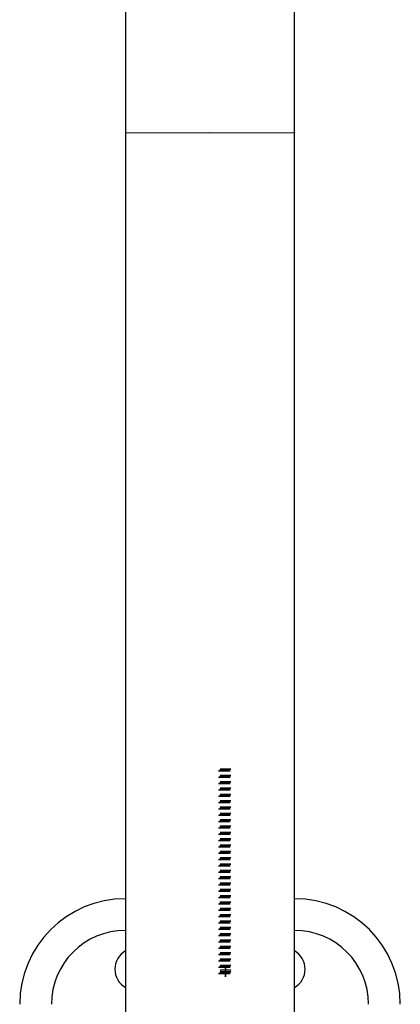
# Model space of a CAD drawing. Units: millimetres. Extents: x 65.48 to 71.87, y 80.57 to 85.92.
# Drawn here: x 68.59 to 68.77, y 82.84 to 83.3 of the extents above; entities that cross this region are included whole.
import ezdxf

# ---------------------------------------------------------------- set-up
doc = ezdxf.new("R2010")
doc.units = ezdxf.units.MM
doc.linetypes.add('CENTERX2', pattern=[20.32, 12.7, -2.54, 2.54, -2.54])

# ---------------------------------------------------------------- blocks, each defined once
blk = doc.blocks.new('eldan029m')
at = {"color": 7, "linetype": 'Continuous', "lineweight": 25}
for p, q in [((122.0804, 140.8534), (122.0804, 117.883)), ((122.8804, 117.883), (122.8804, 140.8534))]:
    blk.add_line(p, q, dxfattribs=at)
at = {"color": 7, "linetype": 'CENTERX2', "lineweight": 18}
blk.add_line((122.8804, 129.3638), (122.0804, 129.3638), dxfattribs=at)
at = {"color": 7, "linetype": 'Continuous'}
for p, q in [((122.57, 126.3442), (122.52, 126.3442)), ((122.5202, 126.3442), (122.5699, 126.3442)), ((122.5254, 126.3442), (122.5751, 126.3442)), ((122.5491, 126.3442), (122.5462, 126.3442)), ((122.5202, 126.3143), (122.5699, 126.3143)), ((122.5202, 126.2843), (122.5699, 126.2843)), ((122.5254, 126.3143), (122.5751, 126.3143)), ((122.5254, 126.2843), (122.5751, 126.2843)), ((122.5491, 126.3143), (122.5462, 126.3143)), ((122.5491, 126.2843), (122.5462, 126.2843)), ((122.5202, 126.2543), (122.5699, 126.2543)), ((122.5254, 126.2543), (122.5751, 126.2543)), ((122.5491, 126.2543), (122.5462, 126.2543)), ((122.5202, 126.2243), (122.5699, 126.2243)), ((122.5202, 126.1944), (122.5699, 126.1944)), ((122.5254, 126.2243), (122.5751, 126.2243)), ((122.5254, 126.1944), (122.5751, 126.1944)), ((122.5491, 126.2243), (122.5462, 126.2243)), ((122.5491, 126.1944), (122.5462, 126.1944)), ((122.5202, 126.1644), (122.5699, 126.1644)), ((122.5254, 126.1644), (122.5751, 126.1644)), ((122.5491, 126.1644), (122.5462, 126.1644)), ((122.5202, 126.1344), (122.5699, 126.1344)), ((122.5202, 126.1044), (122.5699, 126.1044)), ((122.5254, 126.1344), (122.5751, 126.1344)), ((122.5254, 126.1044), (122.5751, 126.1044)), ((122.5491, 126.1344), (122.5462, 126.1344)), ((122.5491, 126.1044), (122.5462, 126.1044)), ((122.5202, 126.0745), (122.5699, 126.0745)), ((122.5254, 126.0745), (122.5751, 126.0745)), ((122.5491, 126.0745), (122.5462, 126.0745)), ((122.5202, 126.0445), (122.5699, 126.0445)), ((122.5202, 126.0145), (122.5699, 126.0145)), ((122.5254, 126.0445), (122.5751, 126.0445)), ((122.5254, 126.0145), (122.5751, 126.0145)), ((122.5491, 126.0445), (122.5462, 126.0445)), ((122.5491, 126.0145), (122.5462, 126.0145)), ((122.5202, 125.9845), (122.5699, 125.9845)), ((122.5202, 125.9546), (122.5699, 125.9546)), ((122.5254, 125.9845), (122.5751, 125.9845)), ((122.5254, 125.9546), (122.5751, 125.9546)), ((122.5491, 125.9845), (122.5462, 125.9845)), ((122.5491, 125.9546), (122.5462, 125.9546)), ((122.5202, 125.9246), (122.5699, 125.9246)), ((122.5254, 125.9246), (122.5751, 125.9246)), ((122.5491, 125.9246), (122.5462, 125.9246)), ((122.5202, 125.8946), (122.5699, 125.8946)), ((122.5202, 125.8646), (122.5699, 125.8646)), ((122.5254, 125.8946), (122.5751, 125.8946)), ((122.5254, 125.8646), (122.5751, 125.8646)), ((122.5491, 125.8946), (122.5462, 125.8946)), ((122.5491, 125.8646), (122.5462, 125.8646)), ((122.5202, 125.8347), (122.5699, 125.8347)), ((122.5254, 125.8347), (122.5751, 125.8347)), ((122.5491, 125.8347), (122.5462, 125.8347)), ((122.5202, 125.8047), (122.5699, 125.8047)), ((122.5202, 125.7747), (122.5699, 125.7747)), ((122.5254, 125.8047), (122.5751, 125.8047)), ((122.5254, 125.7747), (122.5751, 125.7747)), ((122.5491, 125.8047), (122.5462, 125.8047)), ((122.5491, 125.7747), (122.5462, 125.7747)), ((122.5202, 125.7447), (122.5699, 125.7447)), ((122.5254, 125.7447), (122.5751, 125.7447)), ((122.5491, 125.7447), (122.5462, 125.7447)), ((122.5202, 125.7148), (122.5699, 125.7148)), ((122.5202, 125.6848), (122.5699, 125.6848)), ((122.5254, 125.7148), (122.5751, 125.7148)), ((122.5254, 125.6848), (122.5751, 125.6848)), ((122.5491, 125.7148), (122.5462, 125.7148)), ((122.5491, 125.6848), (122.5462, 125.6848)), ((122.5202, 125.6548), (122.5699, 125.6548)), ((122.5254, 125.6548), (122.5751, 125.6548)), ((122.5491, 125.6548), (122.5462, 125.6548)), ((122.5202, 125.6248), (122.5699, 125.6248)), ((122.5202, 125.5949), (122.5699, 125.5949)), ((122.5254, 125.6248), (122.5751, 125.6248)), ((122.5254, 125.5949), (122.5751, 125.5949)), ((122.5491, 125.6248), (122.5462, 125.6248)), ((122.5491, 125.5949), (122.5462, 125.5949)), ((122.5202, 125.5649), (122.5699, 125.5649)), ((122.5254, 125.5649), (122.5751, 125.5649)), ((122.5491, 125.5649), (122.5462, 125.5649)), ((122.5202, 125.5349), (122.5699, 125.5349)), ((122.5202, 125.5049), (122.5699, 125.5049)), ((122.5254, 125.5349), (122.5751, 125.5349)), ((122.5254, 125.5049), (122.5751, 125.5049)), ((122.5491, 125.5349), (122.5462, 125.5349)), ((122.5491, 125.5049), (122.5462, 125.5049)), ((122.5202, 125.475), (122.5699, 125.475)), ((122.5202, 125.445), (122.5699, 125.445)), ((122.5254, 125.475), (122.5751, 125.475)), ((122.5254, 125.445), (122.5751, 125.445)), ((122.5491, 125.475), (122.5462, 125.475)), ((122.5491, 125.445), (122.5462, 125.445)), ((122.5202, 125.415), (122.5699, 125.415)), ((122.5254, 125.415), (122.5751, 125.415)), ((122.5491, 125.415), (122.5462, 125.415)), ((122.5536, 125.3992), (122.5536, 125.3943)), ((122.5202, 125.385), (122.5699, 125.385)), ((122.5254, 125.385), (122.5751, 125.385)), ((122.5491, 125.385), (122.5462, 125.385))]:
    blk.add_line(p, q, dxfattribs=at)
at = {"color": 7, "linetype": 'Continuous', "flags": 128}
for points in [[(122.5265, 126.3461), (122.5313, 126.3464), (122.539, 126.3466), (122.5484, 126.3467), (122.558, 126.3467), (122.5665, 126.3465), (122.5726, 126.3463), (122.5752, 126.346), (122.574, 126.3456), (122.5693, 126.3454), (122.5616, 126.3452), (122.5522, 126.3451), (122.5425, 126.3451), (122.534, 126.3452), (122.528, 126.3455), (122.5253, 126.3458), (122.5265, 126.3461)], [(122.5295, 126.3513), (122.534, 126.351), (122.5414, 126.3508), (122.5507, 126.3507), (122.5604, 126.3508), (122.5691, 126.3509), (122.5754, 126.3512), (122.5784, 126.3515), (122.5776, 126.3518), (122.5732, 126.3521), (122.5658, 126.3523), (122.5565, 126.3524), (122.5467, 126.3523), (122.5381, 126.3522), (122.5318, 126.3519), (122.5288, 126.3516), (122.5295, 126.3513)], [(122.5265, 126.3162), (122.5313, 126.3164), (122.539, 126.3166), (122.5484, 126.3167), (122.558, 126.3167), (122.5665, 126.3166), (122.5726, 126.3163), (122.5752, 126.316), (122.574, 126.3157), (122.5693, 126.3154), (122.5616, 126.3152), (122.5522, 126.3151), (122.5425, 126.3151), (122.534, 126.3153), (122.528, 126.3155), (122.5253, 126.3158), (122.5265, 126.3162)], [(122.5265, 126.2862), (122.5313, 126.2865), (122.539, 126.2867), (122.5484, 126.2868), (122.558, 126.2867), (122.5665, 126.2866), (122.5726, 126.2863), (122.5752, 126.286), (122.574, 126.2857), (122.5693, 126.2854), (122.5616, 126.2852), (122.5522, 126.2851), (122.5425, 126.2851), (122.534, 126.2853), (122.528, 126.2855), (122.5253, 126.2859), (122.5265, 126.2862)], [(122.5295, 126.3213), (122.534, 126.321), (122.5414, 126.3208), (122.5507, 126.3208), (122.5604, 126.3208), (122.5691, 126.3209), (122.5754, 126.3212), (122.5784, 126.3215), (122.5776, 126.3218), (122.5732, 126.3221), (122.5658, 126.3223), (122.5565, 126.3224), (122.5467, 126.3224), (122.5381, 126.3222), (122.5318, 126.322), (122.5288, 126.3217), (122.5295, 126.3213)], [(122.5295, 126.2914), (122.534, 126.2911), (122.5414, 126.2909), (122.5507, 126.2908), (122.5604, 126.2908), (122.5691, 126.291), (122.5754, 126.2912), (122.5784, 126.2915), (122.5776, 126.2918), (122.5732, 126.2921), (122.5658, 126.2923), (122.5565, 126.2924), (122.5467, 126.2924), (122.5381, 126.2922), (122.5318, 126.292), (122.5288, 126.2917), (122.5295, 126.2914)], [(122.5265, 126.2562), (122.5313, 126.2565), (122.539, 126.2567), (122.5484, 126.2568), (122.558, 126.2568), (122.5665, 126.2566), (122.5726, 126.2564), (122.5752, 126.256), (122.574, 126.2557), (122.5693, 126.2554), (122.5616, 126.2552), (122.5522, 126.2551), (122.5425, 126.2552), (122.534, 126.2553), (122.528, 126.2556), (122.5253, 126.2559), (122.5265, 126.2562)], [(122.5295, 126.2614), (122.534, 126.2611), (122.5414, 126.2609), (122.5507, 126.2608), (122.5604, 126.2608), (122.5691, 126.261), (122.5754, 126.2612), (122.5784, 126.2615), (122.5776, 126.2619), (122.5732, 126.2622), (122.5658, 126.2624), (122.5565, 126.2624), (122.5467, 126.2624), (122.5381, 126.2623), (122.5318, 126.262), (122.5288, 126.2617), (122.5295, 126.2614)], [(122.5265, 126.2262), (122.5313, 126.2265), (122.539, 126.2267), (122.5484, 126.2268), (122.558, 126.2268), (122.5665, 126.2266), (122.5726, 126.2264), (122.5752, 126.2261), (122.574, 126.2257), (122.5693, 126.2255), (122.5616, 126.2253), (122.5522, 126.2252), (122.5425, 126.2252), (122.534, 126.2254), (122.528, 126.2256), (122.5253, 126.2259), (122.5265, 126.2262)], [(122.5265, 126.1963), (122.5313, 126.1965), (122.539, 126.1967), (122.5484, 126.1968), (122.558, 126.1968), (122.5665, 126.1967), (122.5726, 126.1964), (122.5752, 126.1961), (122.574, 126.1958), (122.5693, 126.1955), (122.5616, 126.1953), (122.5522, 126.1952), (122.5425, 126.1952), (122.534, 126.1954), (122.528, 126.1956), (122.5253, 126.1959), (122.5265, 126.1963)], [(122.5295, 126.2314), (122.534, 126.2311), (122.5414, 126.2309), (122.5507, 126.2308), (122.5604, 126.2309), (122.5691, 126.231), (122.5754, 126.2313), (122.5784, 126.2316), (122.5776, 126.2319), (122.5732, 126.2322), (122.5658, 126.2324), (122.5565, 126.2325), (122.5467, 126.2324), (122.5381, 126.2323), (122.5318, 126.232), (122.5288, 126.2317), (122.5295, 126.2314)], [(122.5295, 126.2014), (122.534, 126.2012), (122.5414, 126.2009), (122.5507, 126.2009), (122.5604, 126.2009), (122.5691, 126.201), (122.5754, 126.2013), (122.5784, 126.2016), (122.5776, 126.2019), (122.5732, 126.2022), (122.5658, 126.2024), (122.5565, 126.2025), (122.5467, 126.2025), (122.5381, 126.2023), (122.5318, 126.2021), (122.5288, 126.2018), (122.5295, 126.2014)], [(122.5265, 126.1663), (122.5313, 126.1666), (122.539, 126.1668), (122.5484, 126.1669), (122.558, 126.1668), (122.5665, 126.1667), (122.5726, 126.1664), (122.5752, 126.1661), (122.574, 126.1658), (122.5693, 126.1655), (122.5616, 126.1653), (122.5522, 126.1652), (122.5425, 126.1652), (122.534, 126.1654), (122.528, 126.1657), (122.5253, 126.166), (122.5265, 126.1663)], [(122.5295, 126.1715), (122.534, 126.1712), (122.5414, 126.171), (122.5507, 126.1709), (122.5604, 126.1709), (122.5691, 126.1711), (122.5754, 126.1713), (122.5784, 126.1716), (122.5776, 126.1719), (122.5732, 126.1722), (122.5658, 126.1724), (122.5565, 126.1725), (122.5467, 126.1725), (122.5381, 126.1723), (122.5318, 126.1721), (122.5288, 126.1718), (122.5295, 126.1715)], [(122.5295, 126.1415), (122.534, 126.1412), (122.5414, 126.141), (122.5507, 126.1409), (122.5604, 126.1409), (122.5691, 126.1411), (122.5754, 126.1413), (122.5784, 126.1416), (122.5776, 126.142), (122.5732, 126.1423), (122.5658, 126.1425), (122.5565, 126.1425), (122.5467, 126.1425), (122.5381, 126.1424), (122.5318, 126.1421), (122.5288, 126.1418), (122.5295, 126.1415)], [(122.5265, 126.1363), (122.5313, 126.1366), (122.539, 126.1368), (122.5484, 126.1369), (122.558, 126.1369), (122.5665, 126.1367), (122.5726, 126.1365), (122.5752, 126.1361), (122.574, 126.1358), (122.5693, 126.1355), (122.5616, 126.1353), (122.5522, 126.1352), (122.5425, 126.1353), (122.534, 126.1354), (122.528, 126.1357), (122.5253, 126.136), (122.5265, 126.1363)], [(122.5265, 126.1063), (122.5313, 126.1066), (122.539, 126.1068), (122.5484, 126.1069), (122.558, 126.1069), (122.5665, 126.1067), (122.5726, 126.1065), (122.5752, 126.1062), (122.574, 126.1058), (122.5693, 126.1056), (122.5616, 126.1054), (122.5522, 126.1053), (122.5425, 126.1053), (122.534, 126.1055), (122.528, 126.1057), (122.5253, 126.106), (122.5265, 126.1063)], [(122.5295, 126.1115), (122.534, 126.1112), (122.5414, 126.111), (122.5507, 126.1109), (122.5604, 126.111), (122.5691, 126.1111), (122.5754, 126.1114), (122.5784, 126.1117), (122.5776, 126.112), (122.5732, 126.1123), (122.5658, 126.1125), (122.5565, 126.1126), (122.5467, 126.1125), (122.5381, 126.1124), (122.5318, 126.1121), (122.5288, 126.1118), (122.5295, 126.1115)], [(122.5265, 126.0764), (122.5313, 126.0766), (122.539, 126.0768), (122.5484, 126.0769), (122.558, 126.0769), (122.5665, 126.0768), (122.5726, 126.0765), (122.5752, 126.0762), (122.574, 126.0759), (122.5693, 126.0756), (122.5616, 126.0754), (122.5522, 126.0753), (122.5425, 126.0753), (122.534, 126.0755), (122.528, 126.0757), (122.5253, 126.076), (122.5265, 126.0764)], [(122.5295, 126.0815), (122.534, 126.0813), (122.5414, 126.081), (122.5507, 126.081), (122.5604, 126.081), (122.5691, 126.0811), (122.5754, 126.0814), (122.5784, 126.0817), (122.5776, 126.082), (122.5732, 126.0823), (122.5658, 126.0825), (122.5565, 126.0826), (122.5467, 126.0826), (122.5381, 126.0824), (122.5318, 126.0822), (122.5288, 126.0819), (122.5295, 126.0815)], [(122.5295, 126.0516), (122.534, 126.0513), (122.5414, 126.0511), (122.5507, 126.051), (122.5604, 126.051), (122.5691, 126.0512), (122.5754, 126.0514), (122.5784, 126.0517), (122.5776, 126.052), (122.5732, 126.0523), (122.5658, 126.0525), (122.5565, 126.0526), (122.5467, 126.0526), (122.5381, 126.0524), (122.5318, 126.0522), (122.5288, 126.0519), (122.5295, 126.0516)], [(122.5265, 126.0464), (122.5313, 126.0467), (122.539, 126.0469), (122.5484, 126.047), (122.558, 126.0469), (122.5665, 126.0468), (122.5726, 126.0465), (122.5752, 126.0462), (122.574, 126.0459), (122.5693, 126.0456), (122.5616, 126.0454), (122.5522, 126.0453), (122.5425, 126.0453), (122.534, 126.0455), (122.528, 126.0458), (122.5253, 126.0461), (122.5265, 126.0464)], [(122.5265, 126.0164), (122.5313, 126.0167), (122.539, 126.0169), (122.5484, 126.017), (122.558, 126.017), (122.5665, 126.0168), (122.5726, 126.0166), (122.5752, 126.0162), (122.574, 126.0159), (122.5693, 126.0156), (122.5616, 126.0154), (122.5522, 126.0153), (122.5425, 126.0154), (122.534, 126.0155), (122.528, 126.0158), (122.5253, 126.0161), (122.5265, 126.0164)], [(122.5295, 126.0216), (122.534, 126.0213), (122.5414, 126.0211), (122.5507, 126.021), (122.5604, 126.021), (122.5691, 126.0212), (122.5754, 126.0214), (122.5784, 126.0217), (122.5776, 126.0221), (122.5732, 126.0224), (122.5658, 126.0226), (122.5565, 126.0226), (122.5467, 126.0226), (122.5381, 126.0225), (122.5318, 126.0222), (122.5288, 126.0219), (122.5295, 126.0216)], [(122.5265, 125.9864), (122.5313, 125.9867), (122.539, 125.9869), (122.5484, 125.987), (122.558, 125.987), (122.5665, 125.9868), (122.5726, 125.9866), (122.5752, 125.9863), (122.574, 125.9859), (122.5693, 125.9857), (122.5616, 125.9855), (122.5522, 125.9854), (122.5425, 125.9854), (122.534, 125.9856), (122.528, 125.9858), (122.5253, 125.9861), (122.5265, 125.9864)], [(122.5265, 125.9565), (122.5313, 125.9567), (122.539, 125.9569), (122.5484, 125.957), (122.558, 125.957), (122.5665, 125.9569), (122.5726, 125.9566), (122.5752, 125.9563), (122.574, 125.956), (122.5693, 125.9557), (122.5616, 125.9555), (122.5522, 125.9554), (122.5425, 125.9554), (122.534, 125.9556), (122.528, 125.9558), (122.5253, 125.9561), (122.5265, 125.9565)], [(122.5295, 125.9916), (122.534, 125.9913), (122.5414, 125.9911), (122.5507, 125.991), (122.5604, 125.9911), (122.5691, 125.9912), (122.5754, 125.9915), (122.5784, 125.9918), (122.5776, 125.9921), (122.5732, 125.9924), (122.5658, 125.9926), (122.5565, 125.9927), (122.5467, 125.9926), (122.5381, 125.9925), (122.5318, 125.9922), (122.5288, 125.9919), (122.5295, 125.9916)], [(122.5295, 125.9616), (122.534, 125.9614), (122.5414, 125.9611), (122.5507, 125.9611), (122.5604, 125.9611), (122.5691, 125.9612), (122.5754, 125.9615), (122.5784, 125.9618), (122.5776, 125.9621), (122.5732, 125.9624), (122.5658, 125.9626), (122.5565, 125.9627), (122.5467, 125.9627), (122.5381, 125.9625), (122.5318, 125.9623), (122.5288, 125.962), (122.5295, 125.9616)], [(122.5265, 125.9265), (122.5313, 125.9268), (122.539, 125.927), (122.5484, 125.9271), (122.558, 125.927), (122.5665, 125.9269), (122.5726, 125.9266), (122.5752, 125.9263), (122.574, 125.926), (122.5693, 125.9257), (122.5616, 125.9255), (122.5522, 125.9254), (122.5425, 125.9254), (122.534, 125.9256), (122.528, 125.9259), (122.5253, 125.9262), (122.5265, 125.9265)], [(122.5295, 125.9317), (122.534, 125.9314), (122.5414, 125.9312), (122.5507, 125.9311), (122.5604, 125.9311), (122.5691, 125.9313), (122.5754, 125.9315), (122.5784, 125.9318), (122.5776, 125.9321), (122.5732, 125.9324), (122.5658, 125.9326), (122.5565, 125.9327), (122.5467, 125.9327), (122.5381, 125.9325), (122.5318, 125.9323), (122.5288, 125.932), (122.5295, 125.9317)], [(122.5265, 125.8965), (122.5313, 125.8968), (122.539, 125.897), (122.5484, 125.8971), (122.558, 125.8971), (122.5665, 125.8969), (122.5726, 125.8967), (122.5752, 125.8963), (122.574, 125.896), (122.5693, 125.8957), (122.5616, 125.8955), (122.5522, 125.8954), (122.5425, 125.8955), (122.534, 125.8956), (122.528, 125.8959), (122.5253, 125.8962), (122.5265, 125.8965)], [(122.5265, 125.8665), (122.5313, 125.8668), (122.539, 125.867), (122.5484, 125.8671), (122.558, 125.8671), (122.5665, 125.8669), (122.5726, 125.8667), (122.5752, 125.8664), (122.574, 125.866), (122.5693, 125.8658), (122.5616, 125.8656), (122.5522, 125.8655), (122.5425, 125.8655), (122.534, 125.8657), (122.528, 125.8659), (122.5253, 125.8662), (122.5265, 125.8665)], [(122.5295, 125.9017), (122.534, 125.9014), (122.5414, 125.9012), (122.5507, 125.9011), (122.5604, 125.9011), (122.5691, 125.9013), (122.5754, 125.9015), (122.5784, 125.9018), (122.5776, 125.9022), (122.5732, 125.9025), (122.5658, 125.9027), (122.5565, 125.9028), (122.5467, 125.9027), (122.5381, 125.9026), (122.5318, 125.9023), (122.5288, 125.902), (122.5295, 125.9017)], [(122.5295, 125.8717), (122.534, 125.8714), (122.5414, 125.8712), (122.5507, 125.8711), (122.5604, 125.8712), (122.5691, 125.8713), (122.5754, 125.8716), (122.5784, 125.8719), (122.5776, 125.8722), (122.5732, 125.8725), (122.5658, 125.8727), (122.5565, 125.8728), (122.5467, 125.8727), (122.5381, 125.8726), (122.5318, 125.8723), (122.5288, 125.872), (122.5295, 125.8717)], [(122.5265, 125.8366), (122.5313, 125.8368), (122.539, 125.837), (122.5484, 125.8371), (122.558, 125.8371), (122.5665, 125.837), (122.5726, 125.8367), (122.5752, 125.8364), (122.574, 125.8361), (122.5693, 125.8358), (122.5616, 125.8356), (122.5522, 125.8355), (122.5425, 125.8355), (122.534, 125.8357), (122.528, 125.8359), (122.5253, 125.8362), (122.5265, 125.8366)], [(122.5295, 125.8417), (122.534, 125.8415), (122.5414, 125.8412), (122.5507, 125.8412), (122.5604, 125.8412), (122.5691, 125.8413), (122.5754, 125.8416), (122.5784, 125.8419), (122.5776, 125.8422), (122.5732, 125.8425), (122.5658, 125.8427), (122.5565, 125.8428), (122.5467, 125.8428), (122.5381, 125.8426), (122.5318, 125.8424), (122.5288, 125.8421), (122.5295, 125.8417)], [(122.5265, 125.8066), (122.5313, 125.8069), (122.539, 125.8071), (122.5484, 125.8072), (122.558, 125.8071), (122.5665, 125.807), (122.5726, 125.8067), (122.5752, 125.8064), (122.574, 125.8061), (122.5693, 125.8058), (122.5616, 125.8056), (122.5522, 125.8055), (122.5425, 125.8055), (122.534, 125.8057), (122.528, 125.806), (122.5253, 125.8063), (122.5265, 125.8066)], [(122.5265, 125.7766), (122.5313, 125.7769), (122.539, 125.7771), (122.5484, 125.7772), (122.558, 125.7772), (122.5665, 125.777), (122.5726, 125.7768), (122.5752, 125.7764), (122.574, 125.7761), (122.5693, 125.7758), (122.5616, 125.7756), (122.5522, 125.7755), (122.5425, 125.7756), (122.534, 125.7757), (122.528, 125.776), (122.5253, 125.7763), (122.5265, 125.7766)], [(122.5295, 125.8118), (122.534, 125.8115), (122.5414, 125.8113), (122.5507, 125.8112), (122.5604, 125.8112), (122.5691, 125.8114), (122.5754, 125.8116), (122.5784, 125.8119), (122.5776, 125.8122), (122.5732, 125.8125), (122.5658, 125.8127), (122.5565, 125.8128), (122.5467, 125.8128), (122.5381, 125.8126), (122.5318, 125.8124), (122.5288, 125.8121), (122.5295, 125.8118)], [(122.5295, 125.7818), (122.534, 125.7815), (122.5414, 125.7813), (122.5507, 125.7812), (122.5604, 125.7812), (122.5691, 125.7814), (122.5754, 125.7816), (122.5784, 125.7819), (122.5776, 125.7823), (122.5732, 125.7826), (122.5658, 125.7828), (122.5565, 125.7829), (122.5467, 125.7828), (122.5381, 125.7827), (122.5318, 125.7824), (122.5288, 125.7821), (122.5295, 125.7818)], [(122.5265, 125.7466), (122.5313, 125.7469), (122.539, 125.7471), (122.5484, 125.7472), (122.558, 125.7472), (122.5665, 125.747), (122.5726, 125.7468), (122.5752, 125.7465), (122.574, 125.7461), (122.5693, 125.7459), (122.5616, 125.7457), (122.5522, 125.7456), (122.5425, 125.7456), (122.534, 125.7458), (122.528, 125.746), (122.5253, 125.7463), (122.5265, 125.7466)], [(122.5295, 125.7518), (122.534, 125.7515), (122.5414, 125.7513), (122.5507, 125.7512), (122.5604, 125.7513), (122.5691, 125.7514), (122.5754, 125.7517), (122.5784, 125.752), (122.5776, 125.7523), (122.5732, 125.7526), (122.5658, 125.7528), (122.5565, 125.7529), (122.5467, 125.7528), (122.5381, 125.7527), (122.5318, 125.7524), (122.5288, 125.7521), (122.5295, 125.7518)], [(122.5295, 125.7218), (122.534, 125.7216), (122.5414, 125.7213), (122.5507, 125.7213), (122.5604, 125.7213), (122.5691, 125.7214), (122.5754, 125.7217), (122.5784, 125.722), (122.5776, 125.7223), (122.5732, 125.7226), (122.5658, 125.7228), (122.5565, 125.7229), (122.5467, 125.7229), (122.5381, 125.7227), (122.5318, 125.7225), (122.5288, 125.7222), (122.5295, 125.7218)], [(122.5265, 125.7167), (122.5313, 125.7169), (122.539, 125.7171), (122.5484, 125.7172), (122.558, 125.7172), (122.5665, 125.7171), (122.5726, 125.7168), (122.5752, 125.7165), (122.574, 125.7162), (122.5693, 125.7159), (122.5616, 125.7157), (122.5522, 125.7156), (122.5425, 125.7156), (122.534, 125.7158), (122.528, 125.716), (122.5253, 125.7163), (122.5265, 125.7167)], [(122.5265, 125.6867), (122.5313, 125.687), (122.539, 125.6872), (122.5484, 125.6873), (122.558, 125.6872), (122.5665, 125.6871), (122.5726, 125.6868), (122.5752, 125.6865), (122.574, 125.6862), (122.5693, 125.6859), (122.5616, 125.6857), (122.5522, 125.6856), (122.5425, 125.6857), (122.534, 125.6858), (122.528, 125.6861), (122.5253, 125.6864), (122.5265, 125.6867)], [(122.5295, 125.6919), (122.534, 125.6916), (122.5414, 125.6914), (122.5507, 125.6913), (122.5604, 125.6913), (122.5691, 125.6915), (122.5754, 125.6917), (122.5784, 125.692), (122.5776, 125.6923), (122.5732, 125.6926), (122.5658, 125.6928), (122.5565, 125.6929), (122.5467, 125.6929), (122.5381, 125.6927), (122.5318, 125.6925), (122.5288, 125.6922), (122.5295, 125.6919)], [(122.5265, 125.6567), (122.5313, 125.657), (122.539, 125.6572), (122.5484, 125.6573), (122.558, 125.6573), (122.5665, 125.6571), (122.5726, 125.6569), (122.5752, 125.6565), (122.574, 125.6562), (122.5693, 125.6559), (122.5616, 125.6557), (122.5522, 125.6556), (122.5425, 125.6557), (122.534, 125.6558), (122.528, 125.6561), (122.5253, 125.6564), (122.5265, 125.6567)], [(122.5295, 125.6619), (122.534, 125.6616), (122.5414, 125.6614), (122.5507, 125.6613), (122.5604, 125.6613), (122.5691, 125.6615), (122.5754, 125.6617), (122.5784, 125.662), (122.5776, 125.6624), (122.5732, 125.6627), (122.5658, 125.6629), (122.5565, 125.663), (122.5467, 125.6629), (122.5381, 125.6628), (122.5318, 125.6625), (122.5288, 125.6622), (122.5295, 125.6619)], [(122.5295, 125.6319), (122.534, 125.6316), (122.5414, 125.6314), (122.5507, 125.6313), (122.5604, 125.6314), (122.5691, 125.6315), (122.5754, 125.6318), (122.5784, 125.6321), (122.5776, 125.6324), (122.5732, 125.6327), (122.5658, 125.6329), (122.5565, 125.633), (122.5467, 125.6329), (122.5381, 125.6328), (122.5318, 125.6325), (122.5288, 125.6322), (122.5295, 125.6319)], [(122.5265, 125.6267), (122.5313, 125.627), (122.539, 125.6272), (122.5484, 125.6273), (122.558, 125.6273), (122.5665, 125.6271), (122.5726, 125.6269), (122.5752, 125.6266), (122.574, 125.6262), (122.5693, 125.626), (122.5616, 125.6258), (122.5522, 125.6257), (122.5425, 125.6257), (122.534, 125.6259), (122.528, 125.6261), (122.5253, 125.6264), (122.5265, 125.6267)], [(122.5265, 125.5968), (122.5313, 125.597), (122.539, 125.5972), (122.5484, 125.5973), (122.558, 125.5973), (122.5665, 125.5972), (122.5726, 125.5969), (122.5752, 125.5966), (122.574, 125.5963), (122.5693, 125.596), (122.5616, 125.5958), (122.5522, 125.5957), (122.5425, 125.5957), (122.534, 125.5959), (122.528, 125.5961), (122.5253, 125.5964), (122.5265, 125.5968)], [(122.5295, 125.6019), (122.534, 125.6017), (122.5414, 125.6014), (122.5507, 125.6014), (122.5604, 125.6014), (122.5691, 125.6015), (122.5754, 125.6018), (122.5784, 125.6021), (122.5776, 125.6024), (122.5732, 125.6027), (122.5658, 125.6029), (122.5565, 125.603), (122.5467, 125.603), (122.5381, 125.6028), (122.5318, 125.6026), (122.5288, 125.6023), (122.5295, 125.6019)], [(122.5265, 125.5668), (122.5313, 125.5671), (122.539, 125.5673), (122.5484, 125.5674), (122.558, 125.5673), (122.5665, 125.5672), (122.5726, 125.5669), (122.5752, 125.5666), (122.574, 125.5663), (122.5693, 125.566), (122.5616, 125.5658), (122.5522, 125.5657), (122.5425, 125.5658), (122.534, 125.5659), (122.528, 125.5662), (122.5253, 125.5665), (122.5265, 125.5668)], [(122.5265, 125.5368), (122.5313, 125.5371), (122.539, 125.5373), (122.5484, 125.5374), (122.558, 125.5374), (122.5665, 125.5372), (122.5726, 125.537), (122.5752, 125.5366), (122.574, 125.5363), (122.5693, 125.536), (122.5616, 125.5358), (122.5522, 125.5357), (122.5425, 125.5358), (122.534, 125.5359), (122.528, 125.5362), (122.5253, 125.5365), (122.5265, 125.5368)], [(122.5295, 125.572), (122.534, 125.5717), (122.5414, 125.5715), (122.5507, 125.5714), (122.5604, 125.5714), (122.5691, 125.5716), (122.5754, 125.5718), (122.5784, 125.5721), (122.5776, 125.5724), (122.5732, 125.5727), (122.5658, 125.5729), (122.5565, 125.573), (122.5467, 125.573), (122.5381, 125.5728), (122.5318, 125.5726), (122.5288, 125.5723), (122.5295, 125.572)], [(122.5295, 125.542), (122.534, 125.5417), (122.5414, 125.5415), (122.5507, 125.5414), (122.5604, 125.5414), (122.5691, 125.5416), (122.5754, 125.5418), (122.5784, 125.5422), (122.5776, 125.5425), (122.5732, 125.5428), (122.5658, 125.543), (122.5565, 125.5431), (122.5467, 125.543), (122.5381, 125.5429), (122.5318, 125.5426), (122.5288, 125.5423), (122.5295, 125.542)], [(122.5265, 125.5068), (122.5313, 125.5071), (122.539, 125.5073), (122.5484, 125.5074), (122.558, 125.5074), (122.5665, 125.5072), (122.5726, 125.507), (122.5752, 125.5067), (122.574, 125.5064), (122.5693, 125.5061), (122.5616, 125.5059), (122.5522, 125.5058), (122.5425, 125.5058), (122.534, 125.506), (122.528, 125.5062), (122.5253, 125.5065), (122.5265, 125.5068)], [(122.5295, 125.512), (122.534, 125.5117), (122.5414, 125.5115), (122.5507, 125.5114), (122.5604, 125.5115), (122.5691, 125.5116), (122.5754, 125.5119), (122.5784, 125.5122), (122.5776, 125.5125), (122.5732, 125.5128), (122.5658, 125.513), (122.5565, 125.5131), (122.5467, 125.513), (122.5381, 125.5129), (122.5318, 125.5126), (122.5288, 125.5123), (122.5295, 125.512)], [(122.5265, 125.4769), (122.5313, 125.4771), (122.539, 125.4773), (122.5484, 125.4774), (122.558, 125.4774), (122.5665, 125.4773), (122.5726, 125.477), (122.5752, 125.4767), (122.574, 125.4764), (122.5693, 125.4761), (122.5616, 125.4759), (122.5522, 125.4758), (122.5425, 125.4758), (122.534, 125.476), (122.528, 125.4762), (122.5253, 125.4765), (122.5265, 125.4769)], [(122.5265, 125.4469), (122.5313, 125.4472), (122.539, 125.4474), (122.5484, 125.4475), (122.558, 125.4474), (122.5665, 125.4473), (122.5726, 125.447), (122.5752, 125.4467), (122.574, 125.4464), (122.5693, 125.4461), (122.5616, 125.4459), (122.5522, 125.4458), (122.5425, 125.4459), (122.534, 125.446), (122.528, 125.4463), (122.5253, 125.4466), (122.5265, 125.4469)], [(122.5295, 125.482), (122.534, 125.4818), (122.5414, 125.4815), (122.5507, 125.4815), (122.5604, 125.4815), (122.5691, 125.4816), (122.5754, 125.4819), (122.5784, 125.4822), (122.5776, 125.4825), (122.5732, 125.4828), (122.5658, 125.483), (122.5565, 125.4831), (122.5467, 125.4831), (122.5381, 125.4829), (122.5318, 125.4827), (122.5288, 125.4824), (122.5295, 125.482)], [(122.5295, 125.4521), (122.534, 125.4518), (122.5414, 125.4516), (122.5507, 125.4515), (122.5604, 125.4515), (122.5691, 125.4517), (122.5754, 125.4519), (122.5784, 125.4522), (122.5776, 125.4525), (122.5732, 125.4528), (122.5658, 125.453), (122.5565, 125.4531), (122.5467, 125.4531), (122.5381, 125.4529), (122.5318, 125.4527), (122.5288, 125.4524), (122.5295, 125.4521)], [(122.5265, 125.4169), (122.5313, 125.4172), (122.539, 125.4174), (122.5484, 125.4175), (122.558, 125.4175), (122.5665, 125.4173), (122.5726, 125.4171), (122.5752, 125.4167), (122.574, 125.4164), (122.5693, 125.4161), (122.5616, 125.4159), (122.5522, 125.4158), (122.5425, 125.4159), (122.534, 125.416), (122.528, 125.4163), (122.5253, 125.4166), (122.5265, 125.4169)], [(122.5775, 125.4011), (122.5729, 125.4008), (122.5653, 125.4006), (122.556, 125.4005), (122.5463, 125.4005), (122.5377, 125.4007), (122.5315, 125.4009), (122.5287, 125.4012), (122.5297, 125.4015), (122.5343, 125.4018), (122.5419, 125.402), (122.5512, 125.4021), (122.5609, 125.4021), (122.5695, 125.402), (122.5757, 125.4017), (122.5785, 125.4014), (122.5775, 125.4011)], [(122.5295, 125.4221), (122.534, 125.4218), (122.5414, 125.4216), (122.5507, 125.4215), (122.5604, 125.4215), (122.5691, 125.4217), (122.5754, 125.4219), (122.5784, 125.4223), (122.5776, 125.4226), (122.5732, 125.4229), (122.5658, 125.4231), (122.5565, 125.4232), (122.5467, 125.4231), (122.5381, 125.423), (122.5318, 125.4227), (122.5288, 125.4224), (122.5295, 125.4221)], [(122.5536, 125.4233), (122.5536, 125.4184), (122.5536, 125.4107), (122.5536, 125.4012), (122.5536, 125.3916), (122.5536, 125.3831), (122.5536, 125.3772), (122.5536, 125.3747), (122.5536, 125.376), (122.5536, 125.3809), (122.5536, 125.3887), (122.5536, 125.3981), (122.5536, 125.4078), (122.5536, 125.4162), (122.5536, 125.4221), (122.5536, 125.4246), (122.5536, 125.4233)], [(122.5536, 125.4181), (122.5536, 125.4138), (122.5536, 125.4065), (122.5536, 125.3972), (122.5536, 125.3875), (122.5536, 125.3788), (122.5536, 125.3723), (122.5536, 125.3692), (122.5536, 125.3699), (122.5536, 125.3742), (122.5536, 125.3815), (122.5536, 125.3908), (122.5536, 125.4005), (122.5536, 125.4093), (122.5536, 125.4157), (122.5536, 125.4188), (122.5536, 125.4181)], [(122.5265, 125.3869), (122.5313, 125.3872), (122.539, 125.3874), (122.5484, 125.3875), (122.558, 125.3875), (122.5665, 125.3873), (122.5726, 125.3871), (122.5752, 125.3868), (122.574, 125.3865), (122.5693, 125.3862), (122.5616, 125.386), (122.5522, 125.3859), (122.5425, 125.3859), (122.534, 125.3861), (122.528, 125.3863), (122.5253, 125.3866), (122.5265, 125.3869)], [(122.5775, 125.3921), (122.5729, 125.3918), (122.5653, 125.3916), (122.556, 125.3915), (122.5463, 125.3916), (122.5377, 125.3917), (122.5315, 125.392), (122.5287, 125.3923), (122.5297, 125.3926), (122.5343, 125.3929), (122.5419, 125.3931), (122.5512, 125.3932), (122.5609, 125.3932), (122.5695, 125.393), (122.5757, 125.3928), (122.5785, 125.3925), (122.5775, 125.3921)], [(122.5295, 125.3921), (122.534, 125.3918), (122.5414, 125.3916), (122.5507, 125.3915), (122.5604, 125.3916), (122.5691, 125.3917), (122.5754, 125.392), (122.5784, 125.3923), (122.5776, 125.3926), (122.5732, 125.3929), (122.5658, 125.3931), (122.5565, 125.3932), (122.5467, 125.3931), (122.5381, 125.393), (122.5318, 125.3927), (122.5288, 125.3924), (122.5295, 125.3921)]]:
    blk.add_lwpolyline(points, dxfattribs=at)
at = {"color": 7, "linetype": 'Continuous', "lineweight": 25}
for centre, radius, start, end in [((122.0804, 125.2392), 0.5, 90, 180), ((122.8804, 125.2392), 0.5, 0, 90), ((122.0804, 125.2392), 0.35, 90, 180), ((122.8804, 125.2392), 0.35, 0, 90), ((122.1304, 125.4055), 0.1, 120, 240), ((122.8304, 125.4055), 0.1, 300, 60)]:
    blk.add_arc(centre, radius, start, end, dxfattribs=at)
at = {"color": 7, "linetype": 'Continuous', "lineweight": 0}
for p in [(122.4804, 129.3638), (122.8804, 129.3638)]:
    blk.add_point(p, dxfattribs=at)

msp = doc.modelspace()

# ---------------------------------------------------------------- block references
at = {"color": 1, "xscale": 0.1, "yscale": 0.1, "zscale": 0.1}
msp.add_blockref('eldan029m', (56.42708, 70.31244), dxfattribs=at)

doc.saveas('drawing.dxf')
